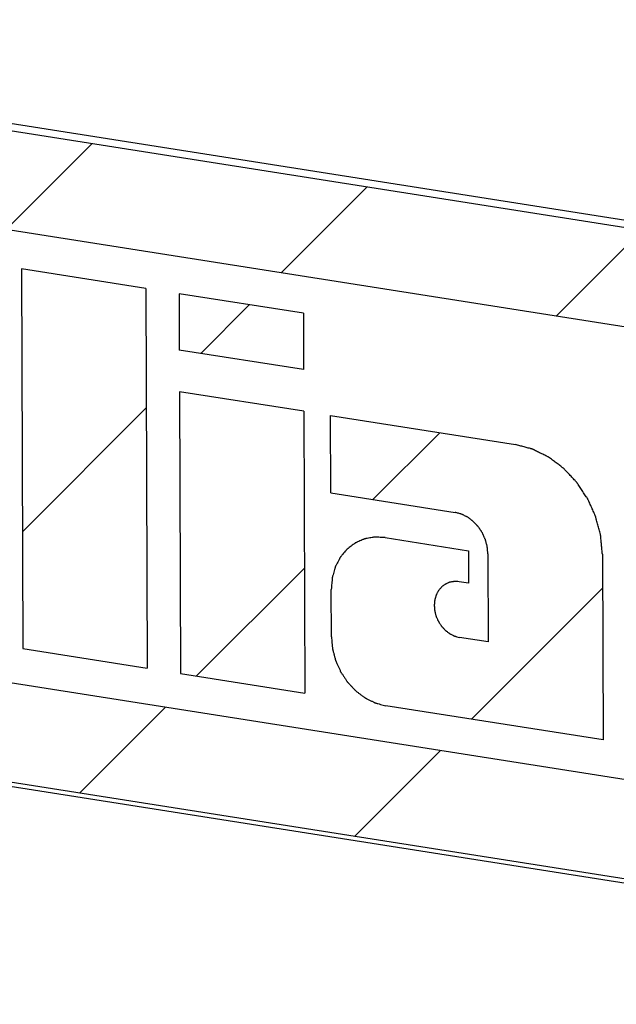
# Model space of a CAD drawing. Units: inches. Extents: x 15.6 to 39.3, y 5.5 to 21.2.
# Drawn here: x 26 to 26, y 14.5 to 14.6 of the extents above; entities that cross this region are included whole.
import ezdxf

# ---------------------------------------------------------------- set-up
doc = ezdxf.new("R2010")
doc.units = ezdxf.units.IN
doc.header["$LTSCALE"] = 1.87
doc.header["$MEASUREMENT"] = 0
doc.layers.add('04_CURVES', color=4, linetype='CONTINUOUS')

msp = doc.modelspace()

# ---------------------------------------------------------------- linework, layer by layer
at = {"layer": '04_CURVES', "color": 4, "linetype": 'Continuous'}
for p, q in [((25.887913, 14.575989), (26.087303, 14.544636)), ((25.888035, 14.57525), (26.087252, 14.543924)), ((26.087292, 14.534188), (25.888075, 14.565514)), ((25.953386, 14.551644), (25.953537, 14.514537)), ((25.965541, 14.549733), (25.953386, 14.551644)), ((25.965541, 14.549733), (25.965692, 14.512626)), ((25.9688, 14.54922), (25.968822, 14.543717)), ((25.980955, 14.547309), (25.9688, 14.54922)), ((25.980955, 14.547309), (25.980977, 14.541805)), ((25.980977, 14.541805), (25.968822, 14.543717)), ((25.968839, 14.539641), (25.968951, 14.512114)), ((25.980994, 14.53773), (25.968839, 14.539641)), ((25.980994, 14.53773), (25.981105, 14.510202)), ((25.983641, 14.529757), (25.98361, 14.537318)), ((25.98361, 14.537318), (26.00169, 14.534475)), ((25.983641, 14.529757), (25.995795, 14.527846)), ((25.988961, 14.525388), (25.997084, 14.524111)), ((25.997084, 14.524111), (25.997097, 14.520936)), ((25.998992, 14.523811), (25.999027, 14.5152)), ((26.010183, 14.523755), (26.010257, 14.505618)), ((25.888254, 14.521287), (26.087471, 14.489961)), ((25.997097, 14.520936), (25.996185, 14.52108)), ((25.983698, 14.515684), (25.983679, 14.52033)), ((25.999027, 14.5152), (25.996207, 14.515643)), ((25.953537, 14.514537), (25.965692, 14.512626)), ((25.968951, 14.512114), (25.981105, 14.510202)), ((26.087566, 14.479789), (25.888176, 14.511142)), ((26.087511, 14.480226), (25.888294, 14.511552)), ((26.010257, 14.505618), (25.989027, 14.508957))]:
    msp.add_line(p, q, dxfattribs=at)
at = {"layer": '04_CURVES', "color": 2, "linetype": 'Continuous'}
for p, q in [((25.951898, 14.555478), (25.960306, 14.563886)), ((25.978784, 14.551251), (25.987191, 14.559658)), ((26.005669, 14.547023), (26.014076, 14.555431)), ((25.97092, 14.543387), (25.975672, 14.54814)), ((25.95349, 14.525958), (25.965588, 14.538056)), ((25.987755, 14.52911), (25.994285, 14.53564)), ((25.970513, 14.511868), (25.981056, 14.52241)), ((25.997398, 14.50764), (26.010197, 14.520439)), ((25.959068, 14.500423), (25.967475, 14.50883)), ((25.985953, 14.496195), (25.99436, 14.504602))]:
    msp.add_line(p, q, dxfattribs=at)
at = {"layer": '04_CURVES', "color": 4, "linetype": 'Continuous'}
for points, start_tangent, end_tangent in [([(26.010183, 14.523755), (26.010141, 14.524218), (26.010099, 14.52468), (26.010078, 14.524911), (26.010057, 14.525142), (26.010036, 14.525373), (26.010026, 14.525489), (26.01002, 14.525547), (26.010015, 14.525605), (26.01, 14.525662), (26.009985, 14.525719), (26.009954, 14.525833), (26.009894, 14.526062), (26.009773, 14.526519), (26.009652, 14.526977), (26.009591, 14.527205), (26.009561, 14.52732), (26.009546, 14.527377), (26.009531, 14.527434), (26.009507, 14.527488), (26.009482, 14.527543), (26.009433, 14.527651), (26.009336, 14.527869), (26.00914, 14.528304), (26.008945, 14.528739), (26.008847, 14.528956), (26.008798, 14.529065), (26.008774, 14.52912), (26.00875, 14.529174), (26.008716, 14.529224), (26.008683, 14.529275), (26.008616, 14.529375), (26.008482, 14.529577), (26.008215, 14.529979), (26.008081, 14.530181), (26.007947, 14.530382), (26.007814, 14.530583), (26.007747, 14.530684), (26.007713, 14.530734), (26.00768, 14.530785), (26.00764, 14.530827), (26.0076, 14.53087), (26.00752, 14.530955), (26.00736, 14.531126), (26.00704, 14.531467), (26.00672, 14.531808), (26.00656, 14.531978), (26.00648, 14.532063), (26.00644, 14.532106), (26.0064, 14.532148), (26.006355, 14.532183), (26.006309, 14.532217), (26.006218, 14.532285), (26.006036, 14.532422), (26.005671, 14.532696), (26.005489, 14.532833), (26.005307, 14.532969), (26.005125, 14.533106), (26.005033, 14.533175), (26.004988, 14.533209), (26.004942, 14.533243), (26.004893, 14.533268), (26.004844, 14.533292), (26.004745, 14.533341), (26.004547, 14.533439), (26.004152, 14.533635), (26.003955, 14.533733), (26.003757, 14.533831), (26.00356, 14.533929), (26.003461, 14.533978), (26.003411, 14.534003), (26.003362, 14.534027), (26.00331, 14.534041), (26.003258, 14.534055), (26.003153, 14.534083), (26.002944, 14.534139), (26.002735, 14.534195), (26.002526, 14.534251), (26.002108, 14.534363), (26.00169, 14.534475)], (-0.090704, 0.995878), (-0.965919, 0.258844)), ([(25.998992, 14.523811), (25.99896, 14.524159), (25.998945, 14.524333), (25.998937, 14.52442), (25.998929, 14.524507), (25.998906, 14.524593), (25.998883, 14.524679), (25.998838, 14.524851), (25.998792, 14.525023), (25.998769, 14.525109), (25.998747, 14.525195), (25.99871, 14.525277), (25.998673, 14.525359), (25.9986, 14.525523), (25.998526, 14.525687), (25.998489, 14.525768), (25.998453, 14.52585), (25.998402, 14.525926), (25.998352, 14.526002), (25.998251, 14.526153), (25.998151, 14.526305), (25.9981, 14.526381), (25.99805, 14.526457), (25.99799, 14.526521), (25.99793, 14.526585), (25.997809, 14.526713), (25.997689, 14.526841), (25.997628, 14.526906), (25.997568, 14.52697), (25.9975, 14.527021), (25.997431, 14.527073), (25.997294, 14.527176), (25.997157, 14.527279), (25.997088, 14.52733), (25.99702, 14.527382), (25.996945, 14.527419), (25.996871, 14.527456), (25.996722, 14.527529), (25.996573, 14.527603), (25.996499, 14.52764), (25.996425, 14.527677), (25.996346, 14.527698), (25.996267, 14.527719), (25.99611, 14.527761), (25.995795, 14.527846)], (-0.090704, 0.995878), (-0.965919, 0.258844)), ([(25.988961, 14.525388), (25.988703, 14.525401), (25.988446, 14.525413), (25.988188, 14.525426), (25.988059, 14.525432), (25.987995, 14.525435), (25.987931, 14.525438), (25.987869, 14.525427), (25.987807, 14.525416), (25.987683, 14.525394), (25.987436, 14.52535), (25.987188, 14.525306), (25.987064, 14.525284), (25.987003, 14.525273), (25.986941, 14.525261), (25.986884, 14.525237), (25.986827, 14.525212), (25.986713, 14.525162), (25.986485, 14.525063), (25.986257, 14.524964), (25.986143, 14.524915), (25.986086, 14.52489), (25.986029, 14.524865), (25.985978, 14.524827), (25.985927, 14.524789), (25.985825, 14.524712), (25.985622, 14.524559), (25.985419, 14.524406), (25.985318, 14.524329), (25.985267, 14.524291), (25.985216, 14.524252), (25.985175, 14.524203), (25.985134, 14.524154), (25.985053, 14.524056), (25.984889, 14.52386), (25.984726, 14.523663), (25.984644, 14.523565), (25.984603, 14.523516), (25.984562, 14.523467), (25.984532, 14.523408), (25.984502, 14.52335), (25.984441, 14.523233), (25.98432, 14.522999), (25.984198, 14.522764), (25.984138, 14.522647), (25.984107, 14.522589), (25.984077, 14.52253), (25.984058, 14.522465), (25.98404, 14.522399), (25.984003, 14.522267), (25.983928, 14.522004), (25.983853, 14.521741), (25.983816, 14.52161), (25.983797, 14.521544), (25.983779, 14.521478), (25.983773, 14.521406), (25.983766, 14.521335), (25.983754, 14.521191), (25.983729, 14.520904), (25.983704, 14.520617), (25.983679, 14.52033)], (-0.998832, 0.048317), (-0.08672, -0.996233)), ([(25.996185, 14.52108), (25.995948, 14.521091), (25.995829, 14.521097), (25.995769, 14.5211), (25.99571, 14.521103), (25.995653, 14.521093), (25.995596, 14.521082), (25.995482, 14.521062), (25.995367, 14.521042), (25.99531, 14.521032), (25.995253, 14.521021), (25.995201, 14.520999), (25.995148, 14.520976), (25.995043, 14.52093), (25.994938, 14.520884), (25.994885, 14.520861), (25.994833, 14.520839), (25.994786, 14.520803), (25.994739, 14.520768), (25.994645, 14.520697), (25.994551, 14.520626), (25.994505, 14.520591), (25.994458, 14.520556), (25.99442, 14.520511), (25.994382, 14.520465), (25.994307, 14.520375), (25.994232, 14.520284), (25.994194, 14.520239), (25.994156, 14.520194), (25.994128, 14.52014), (25.9941, 14.520086), (25.994044, 14.519978), (25.993988, 14.51987), (25.99396, 14.519815), (25.993932, 14.519761), (25.993915, 14.519701), (25.993898, 14.51964), (25.993864, 14.519519), (25.993829, 14.519397), (25.993812, 14.519337), (25.993795, 14.519276), (25.993789, 14.51921), (25.993783, 14.519144), (25.993772, 14.519011), (25.99376, 14.518879), (25.993754, 14.518813), (25.993749, 14.518746), (25.993755, 14.51868), (25.993761, 14.518613), (25.993773, 14.518479), (25.993785, 14.518345), (25.993791, 14.518278), (25.993797, 14.518211), (25.993815, 14.518145), (25.993832, 14.518079), (25.993867, 14.517946), (25.993902, 14.517814), (25.99392, 14.517748), (25.993938, 14.517682), (25.993966, 14.517619), (25.993994, 14.517556), (25.994051, 14.51743), (25.994107, 14.517304), (25.994135, 14.517241), (25.994164, 14.517178), (25.994202, 14.51712), (25.994241, 14.517061), (25.994318, 14.516945), (25.994396, 14.516828), (25.994435, 14.51677), (25.994473, 14.516712), (25.99452, 14.516662), (25.994566, 14.516613), (25.994659, 14.516514), (25.994751, 14.516416), (25.994797, 14.516366), (25.994844, 14.516317), (25.994897, 14.516277), (25.994949, 14.516238), (25.995055, 14.516158), (25.99516, 14.516079), (25.995213, 14.51604), (25.995266, 14.516), (25.995323, 14.515972), (25.99538, 14.515943), (25.995494, 14.515887), (25.995609, 14.51583), (25.995666, 14.515801), (25.995723, 14.515773), (25.995784, 14.515757), (25.995844, 14.515741), (25.995965, 14.515708), (25.996207, 14.515643)], (-0.998832, 0.048317), (0.965919, -0.258844)), ([(25.983698, 14.515684), (25.983724, 14.515393), (25.983751, 14.515103), (25.983777, 14.514813), (25.98379, 14.514668), (25.983797, 14.514596), (25.983803, 14.514523), (25.983822, 14.514451), (25.983841, 14.51438), (25.983879, 14.514236), (25.983955, 14.513949), (25.984031, 14.513662), (25.984069, 14.513519), (25.984088, 14.513447), (25.984107, 14.513375), (25.984138, 14.513307), (25.984168, 14.513239), (25.98423, 14.513102), (25.984352, 14.512829), (25.984475, 14.512556), (25.984536, 14.51242), (25.984567, 14.512351), (25.984597, 14.512283), (25.984639, 14.51222), (25.984681, 14.512157), (25.984765, 14.51203), (25.984933, 14.511778), (25.985101, 14.511525), (25.985185, 14.511399), (25.985227, 14.511336), (25.985269, 14.511272), (25.985319, 14.511219), (25.985369, 14.511165), (25.985469, 14.511058), (25.98567, 14.510845), (25.985871, 14.510631), (25.985971, 14.510524), (25.986022, 14.51047), (25.986072, 14.510417), (25.986129, 14.510374), (25.986186, 14.510331), (25.986301, 14.510245), (25.986529, 14.510073), (25.986758, 14.509901), (25.986872, 14.509816), (25.986929, 14.509773), (25.986987, 14.50973), (25.987049, 14.509699), (25.987111, 14.509668), (25.987235, 14.509607), (25.987482, 14.509484), (25.98773, 14.509361), (25.987854, 14.509299), (25.987916, 14.509268), (25.987978, 14.509238), (25.988044, 14.50922), (25.988109, 14.509203), (25.988241, 14.509167), (25.988503, 14.509097), (25.988765, 14.509027), (25.989027, 14.508957)], (0.090704, -0.995878), (0.965919, -0.258844))]:
    msp.add_spline(points, degree=3, dxfattribs=dict(at, start_tangent=start_tangent, end_tangent=end_tangent))

doc.saveas('drawing.dxf')
